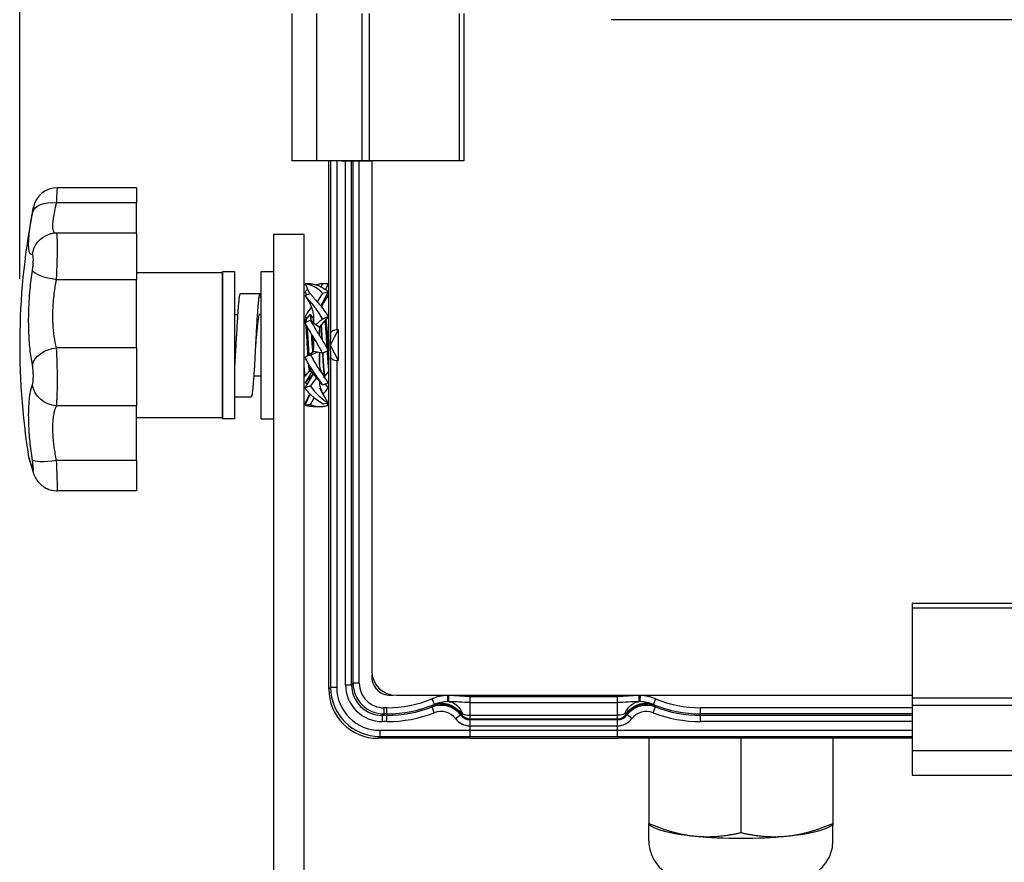
# Model space of a CAD drawing. Units: millimetres. Extents: x 4480 to 6014, y -29 to 760.
# Drawn here: x 4817 to 4897, y 532 to 601 of the extents above; entities that cross this region are included whole.
import ezdxf

# ---------------------------------------------------------------- set-up
doc = ezdxf.new("R2010")
doc.units = ezdxf.units.MM
doc.header["$PDMODE"] = 3
doc.layers.add('contour', color=2, linetype='Continuous')
doc.layers.add('mark', color=6, linetype='Continuous')
doc.styles.get("Standard").update_dxf_attribs({"font": 'txt.shx', "bigfont": 'bigfont.shx'})
doc.dimstyles.get("Standard").update_dxf_attribs({"dimscale": 4, "dimtxt": 3.5, "dimasz": 3.5, "dimexe": 1.35, "dimexo": 1.35, "dimgap": 1.35, "dimtad": 1, "dimdsep": 46, "dimtxsty": 'STANDARD', "dimblk": 'OPEN30', "dimcen": 0, "dimclrd": 256, "dimclre": 256, "dimclrt": 3, "dimazin": 2, "dimtfac": 1, "dimtmove": 0, "dimatfit": 3, "dimldrblk": 'OPEN30', "dimfxl": 1, "dimtolj": 1, "dimlwd": -1, "dimlwe": -1, "dimarcsym": 0})

# ---------------------------------------------------------------- blocks, each defined once
blk = doc.blocks.new('_Open30')
at = {"color": 0, "linetype": 'ByBlock', "lineweight": -2}
for p, q in [((-1, 0.2679), (0, 0)), ((0, 0), (-1, -0.2679)), ((0, 0), (-1, 0))]:
    blk.add_line(p, q, dxfattribs=at)
blk = doc.blocks.new('*D65')
at = {"layer": 'Defpoints', "color": 0}
for p in [(4816.831, 711.408), (4816.831, 574.337), (4974.169, 574.337)]:
    blk.add_point(p, dxfattribs=at)
at = {"layer": 'mark', "linetype": 'ByBlock'}
for p, q in [((4816.831, 579.737), (4816.831, 716.808)), ((4974.169, 579.737), (4974.169, 716.808)), ((4960.169, 711.408), (4830.831, 711.408))]:
    blk.add_line(p, q, dxfattribs=at)
at = {"layer": 'mark', "xscale": 14, "yscale": 14, "zscale": 14, "rotation": 180}
blk.add_blockref('_Open30', (4816.831, 711.408), dxfattribs=at)
at = {"layer": 'mark', "xscale": 14, "yscale": 14, "zscale": 14}
blk.add_blockref('_Open30', (4974.169, 711.408), dxfattribs=at)
at = {"layer": 'mark', "color": 3, "insert": (4895.5, 723.808), "char_height": 14, "attachment_point": 5}
blk.add_mtext('\\A1;(157.5)', dxfattribs=at)

msp = doc.modelspace()

# ---------------------------------------------------------------- linework, layer by layer
at = {"layer": 'contour'}
for p, q in [((4839, 601.337), (4839, 589.337)), ((4841, 601.337), (4841, 589.337)), ((4844.692, 601.337), (4844.692, 589.337)), ((4845.299, 601.337), (4845.299, 589.337)), ((4852.621, 601.337), (4852.621, 589.337)), ((4853, 601.337), (4853, 589.337)), ((4926, 600.837), (4865, 600.837)), ((4853, 589.337), (4839, 589.337)), ((4842, 546.335), (4842, 589.337)), ((4842.149, 589.337), (4842.149, 575.28)), ((4842.648, 589.337), (4842.648, 575.587)), ((4843.016, 589.337), (4845.39, 589.337)), ((4843.36, 546.695), (4843.36, 589.337)), ((4843.86, 546.695), (4843.86, 589.337)), ((4843.983, 546.819), (4843.983, 589.337)), ((4844.483, 546.819), (4844.483, 589.337)), ((4845.5, 589.337), (4845.5, 547.837)), ((4826.331, 587.159), (4819.904, 587.159)), ((4826.331, 587.159), (4826.331, 585.926)), ((4826.331, 585.926), (4819.83, 585.926)), ((4826.331, 583.461), (4826.331, 585.926)), ((4826.331, 583.461), (4819.836, 583.461)), ((4826.331, 583.461), (4826.331, 579.667)), ((4837.5, 583.337), (4837.5, 513.337)), ((4840, 583.337), (4837.5, 583.337)), ((4840, 513.337), (4840, 583.337)), ((4826.331, 579.667), (4819.83, 579.667)), ((4833.331, 580.237), (4826.331, 580.237)), ((4826.331, 574.122), (4826.331, 579.667)), ((4833.331, 580.237), (4833.331, 568.437)), ((4836.5, 580.337), (4837.5, 580.337)), ((4836.5, 568.337), (4836.5, 580.337)), ((4837.5, 580.337), (4837.5, 568.337)), ((4840.062, 579.33), (4840.463, 578.496)), ((4841.481, 579.337), (4841.36, 579.098)), ((4841.938, 579.33), (4841.72, 578.877)), ((4834.785, 578.537), (4836.385, 578.537)), ((4840.062, 578.684), (4840.193, 578.427)), ((4840.062, 578.391), (4840.186, 578.2)), ((4841.481, 578.577), (4841.065, 577.871)), ((4841.938, 578.684), (4841.349, 577.53)), ((4841.938, 578.391), (4841.366, 577.51)), ((4834.331, 576.837), (4834.575, 576.837)), ((4836.33, 576.859), (4836.323, 576.838)), ((4836.5, 576.837), (4836.323, 576.837)), ((4840.03, 576.437), (4840, 576.474)), ((4840.034, 576.431), (4840.03, 576.437)), ((4840.125, 576.437), (4840.03, 576.437)), ((4840.034, 576.431), (4840.042, 576.419)), ((4840.062, 576.657), (4840.181, 576.512)), ((4840.442, 576.832), (4840.12, 576.437)), ((4840.442, 576.832), (4840.45, 576.837)), ((4840.45, 576.837), (4840.5, 576.837)), ((4840.508, 576.832), (4840.5, 576.837)), ((4840.75, 576.535), (4840.508, 576.832)), ((4840.75, 576.185), (4840.75, 576.662)), ((4840.75, 576.662), (4840.753, 576.613)), ((4841.481, 576.471), (4840.974, 576.019)), ((4841.938, 576.657), (4841.25, 575.82)), ((4841.933, 576.698), (4841.922, 576.685)), ((4842, 576.781), (4841.933, 576.698)), ((4840.519, 576.358), (4841.25, 575.814)), ((4840.53, 576.36), (4840.531, 576.349)), ((4841.25, 575.82), (4841.241, 575.82)), ((4841.25, 575.82), (4841.25, 575.104)), ((4841.36, 575.955), (4841.425, 574.82)), ((4841.48, 574.73), (4841.407, 576.011)), ((4840.603, 575.23), (4840.608, 575.148)), ((4840.608, 575.148), (4840.608, 575.144)), ((4840.75, 573.827), (4840.75, 574.878)), ((4840.75, 574.878), (4840.75, 574.872)), ((4842.757, 575.587), (4842.122, 574.337)), ((4842.149, 575.28), (4842.122, 574.337)), ((4842.757, 575.587), (4842.648, 575.587)), ((4842.757, 575.587), (4842.757, 573.087)), ((4826.331, 574.122), (4819.83, 574.122)), ((4826.331, 574.122), (4826.331, 569.395)), ((4834.431, 574.337), (4834.331, 572.536)), ((4836.031, 574.337), (4835.913, 572.237)), ((4840.65, 574.337), (4840.679, 573.778)), ((4840.726, 573.825), (4840.7, 574.337)), ((4842.122, 574.337), (4842.757, 573.087)), ((4842.122, 574.337), (4842.149, 573.394)), ((4840.062, 573.359), (4840.75, 573.827)), ((4840.519, 573.564), (4841.084, 573.767)), ((4840.727, 573.811), (4840.726, 573.825)), ((4841.481, 573.687), (4840.75, 573.834)), ((4840.75, 573.827), (4840.786, 573.827)), ((4841.25, 573.734), (4841.25, 572.844)), ((4841.95, 573.931), (4841.952, 573.895)), ((4841.952, 573.895), (4842, 573.17)), ((4842.149, 573.394), (4842.149, 546.485)), ((4841.25, 572.844), (4841.249, 572.872)), ((4842.648, 573.087), (4842.648, 546.485)), ((4842.757, 573.087), (4842.648, 573.087)), ((4835.887, 571.837), (4836.5, 571.837)), ((4835.913, 572.237), (4835.912, 572.224)), ((4840, 571.894), (4840.042, 571.842)), ((4840.042, 571.842), (4840.05, 571.837)), ((4840.05, 571.837), (4840.1, 571.837)), ((4840.062, 570.863), (4840.75, 572.002)), ((4840.062, 571.272), (4840.727, 571.983)), ((4840.108, 571.842), (4840.1, 571.837)), ((4840.108, 571.842), (4840.43, 572.237)), ((4840.425, 572.237), (4840.52, 572.237)), ((4840.516, 572.243), (4840.733, 571.976)), ((4840.519, 571.016), (4841.014, 571.684)), ((4840.75, 572.002), (4840.75, 572.211)), ((4841.481, 571.11), (4840.75, 572.007)), ((4840.75, 572.002), (4840.755, 572.002)), ((4841.463, 572.062), (4841.642, 571.842)), ((4841.642, 571.842), (4841.65, 571.837)), ((4841.65, 571.837), (4841.7, 571.837)), ((4841.708, 571.842), (4841.7, 571.837)), ((4841.708, 571.842), (4842, 572.201)), ((4841.25, 571.369), (4841.248, 571.396)), ((4841.25, 571.394), (4841.25, 571.369)), ((4841.527, 570.336), (4841.282, 570.852)), ((4841.481, 571.11), (4841.319, 571.377)), ((4841.938, 570.863), (4841.736, 571.198)), ((4834.331, 570.137), (4835.677, 570.137)), ((4840.062, 569.623), (4840.46, 570.373)), ((4840.062, 569.47), (4840.481, 570.351)), ((4840.519, 569.523), (4840.8, 570.059)), ((4841.938, 569.623), (4841.553, 570.349)), ((4826.331, 569.395), (4819.83, 569.395)), ((4826.331, 564.948), (4826.331, 569.395)), ((4840.716, 569.337), (4841.284, 569.337)), ((4841.938, 569.47), (4841.87, 569.612)), ((4833.331, 568.437), (4826.331, 568.437)), ((4836.5, 568.337), (4837.5, 568.337)), ((4826.331, 564.948), (4819.83, 564.948)), ((4826.331, 564.948), (4826.331, 562.488)), ((4826.331, 562.488), (4819.886, 562.488)), ((4889.5, 553.337), (4889.5, 539.337)), ((4889.5, 553.337), (4901.5, 553.337)), ((4889.5, 552.958), (4901.5, 552.958)), ((4843.983, 546.819), (4843.86, 546.695)), ((4844.483, 546.819), (4843.983, 546.819)), ((4842, 546.337), (4842.149, 546.485)), ((4842.648, 546.485), (4842.149, 546.485)), ((4843.36, 546.695), (4843.86, 546.695)), ((4847.5, 545.837), (4853.5, 545.837)), ((4850.397, 545.552), (4850.596, 545.074)), ((4851.652, 545.819), (4851.664, 545.32)), ((4851.757, 545.82), (4851.753, 545.32)), ((4853.5, 542.337), (4853.5, 545.837)), ((4853.5, 545.837), (4865.5, 545.837)), ((4853.5, 545.728), (4865.5, 545.728)), ((4853.5, 545.252), (4865.5, 545.252)), ((4865.5, 545.837), (4889.5, 545.837)), ((4865.5, 542.337), (4865.5, 545.837)), ((4867.243, 545.82), (4867.247, 545.32)), ((4867.348, 545.819), (4867.336, 545.32)), ((4868.604, 545.552), (4868.404, 545.074)), ((4889.5, 545.636), (4901.5, 545.636)), ((4846.482, 544.82), (4846.482, 544.32)), ((4846.736, 544.82), (4846.482, 544.82)), ((4846.736, 543.697), (4846.736, 544.82)), ((4850.41, 544.886), (4850.426, 544.968)), ((4850.591, 544.42), (4850.41, 544.886)), ((4868.409, 544.42), (4868.59, 544.886)), ((4868.59, 544.886), (4868.574, 544.968)), ((4889.5, 544.82), (4872.264, 544.82)), ((4872.264, 543.697), (4872.264, 544.82)), ((4889.5, 545.029), (4901.5, 545.029)), ((4846.482, 544.32), (4846.358, 544.197)), ((4846.736, 544.197), (4846.358, 544.197)), ((4846.358, 543.697), (4846.358, 544.197)), ((4846.736, 543.697), (4846.358, 543.697)), ((4846.736, 544.32), (4846.482, 544.32)), ((4852.323, 543.935), (4852.72, 544.239)), ((4852.72, 544.239), (4852.766, 544.296)), ((4853.5, 544.209), (4865.5, 544.209)), ((4853.5, 543.925), (4865.5, 543.925)), ((4853.5, 543.854), (4865.5, 543.854)), ((4866.28, 544.239), (4866.234, 544.296)), ((4866.677, 543.935), (4866.28, 544.239)), ((4889.5, 544.32), (4872.264, 544.32)), ((4889.5, 544.197), (4872.264, 544.197)), ((4889.5, 543.697), (4872.264, 543.697)), ((4846.148, 542.986), (4853.5, 542.986)), ((4846.148, 542.986), (4846.148, 542.486)), ((4853.5, 543.354), (4865.5, 543.354)), ((4853.5, 542.986), (4865.5, 542.986)), ((4865.5, 542.986), (4889.5, 542.986)), ((4853.5, 542.337), (4845.998, 542.337)), ((4845.999, 542.337), (4846.148, 542.486)), ((4846.148, 542.486), (4853.5, 542.486)), ((4853.5, 542.486), (4865.5, 542.486)), ((4853.5, 542.337), (4865.5, 542.337)), ((4865.5, 542.486), (4889.5, 542.486)), ((4889.5, 542.337), (4865.5, 542.337)), ((4868.05, 542.337), (4868.05, 535.411)), ((4875.55, 542.337), (4875.55, 534.659)), ((4883.05, 542.337), (4883.05, 535.411)), ((4889.5, 541.337), (4901.5, 541.337)), ((4889.5, 539.337), (4901.5, 539.337)), ((4868.05, 534.026), (4868.05, 535.3)), ((4868.408, 535.106), (4868.05, 535.3)), ((4882.691, 535.106), (4883.05, 535.3)), ((4883.05, 534.026), (4883.05, 535.3))]:
    msp.add_line(p, q, dxfattribs=at)
msp.add_lwpolyline([(4833.331, 568.337), (4833.331, 580.337), (4834.331, 580.337), (4834.331, 568.337)], close=True, dxfattribs=at)
for points in [[(4840.186, 578.2), (4840.234, 578.124), (4840.304, 578.01), (4840.369, 577.896), (4840.429, 577.783), (4840.485, 577.669), (4840.536, 577.556), (4840.582, 577.443), (4840.622, 577.331), (4840.658, 577.219), (4840.687, 577.109), (4840.711, 577), (4840.729, 576.893), (4840.742, 576.788), (4840.749, 576.684), (4840.749, 576.662)], [(4841.418, 577.443), (4841.418, 577.443), (4841.464, 577.556), (4841.515, 577.669), (4841.571, 577.783), (4841.631, 577.896), (4841.696, 578.01), (4841.766, 578.124), (4841.814, 578.2)], [(4840.653, 575.15), (4840.671, 575.12), (4840.69, 575.086), (4840.706, 575.052), (4840.72, 575.019), (4840.731, 574.987), (4840.74, 574.956), (4840.746, 574.926), (4840.749, 574.897), (4840.75, 574.878)], [(4841.708, 571.637), (4841.673, 571.69), (4841.597, 571.812), (4841.529, 571.932), (4841.468, 572.05), (4841.415, 572.166), (4841.369, 572.279), (4841.331, 572.389), (4841.3, 572.497), (4841.277, 572.601), (4841.261, 572.701), (4841.252, 572.797), (4841.251, 572.844)], [(4840.583, 572.161), (4840.532, 572.05), (4840.471, 571.932), (4840.403, 571.812), (4840.327, 571.69), (4840.292, 571.637)], [(4841.553, 570.349), (4841.515, 570.424), (4841.467, 570.523), (4841.424, 570.622), (4841.386, 570.721), (4841.352, 570.819), (4841.323, 570.916), (4841.299, 571.012), (4841.28, 571.108), (4841.265, 571.202), (4841.256, 571.294), (4841.252, 571.369)]]:
    msp.add_lwpolyline(points, dxfattribs=at)
for centre, radius, start, end in [((4819.904, 585.159), 2, 90, 168.6702), ((4873.914, 574.337), 57.083, 168.6702, 189.17023), ((4840.625, 557.39), 21.947, 90.27661, 91.46826), ((4841.375, 557.39), 21.947, 88.53174, 89.72339), ((4843.597, 565.73), 13.145, 103.54478, 105.6004), ((4808.411, 720.719), 145.939, 283.09715, 283.28119), ((4838.433, 565.839), 13.032, 74.39734, 74.99483), ((4837.086, 576.596), 0.8, 162.42879, 163.33674), ((4833.457, 596.716), 21.778, 291.62133, 292.91892), ((4845.476, 563.978), 13.335, 111.82379, 113.9525), ((4836.074, 575.673), 4.046, 7.16871, 7.60569), ((4599.123, 562.217), 241.831, 2.87287, 3.06419), ((4492.777, 556.7), 348.369, 2.90197, 3.03434), ((4847.379, 557.726), 17.26, 113.88564, 115.08168), ((4846.948, 558.692), 16.203, 113.38005, 113.8761), ((4835.65, 587.118), 14.642, 293.46903, 295.43103), ((4976.798, 580.818), 135.502, 183.01646, 183.14635), ((4844.589, 583.282), 12.835, 249.34686, 250.30889), ((4851.239, 538.308), 34.421, 108.14725, 108.94861), ((4837.429, 583.234), 12.784, 288.48323, 290.65435), ((4842.376, 584.177), 14.737, 260.96669, 261.23212), ((4834.475, 620.429), 51.263, 276.25742, 276.77085), ((4839.542, 584.705), 15.271, 277.29604, 279.026), ((4819.535, 565.559), 2, 189.17023, 197.1652), ((4847.5, 547.837), 2, 180, 270), ((4846.482, 546.819), 2.499, 180.00553, 269.99447), ((4846.481, 546.818), 1.998, 179.98794, 270.01231), ((4847, 547.337), 1.5, 173.18617, 279.08198), ((4845.998, 546.335), 3.998, 179.98425, 270.01575), ((4846.148, 546.485), 3.999, 180.00011, 269.99989), ((4846.148, 546.485), 3.499, 179.99709, 270.00303), ((4846.358, 546.695), 2.997, 179.98742, 270.01258), ((4846.357, 546.694), 2.497, 179.96643, 270.03357), ((4846.736, 554.337), 9.517, 270, 292.61986), ((4851.736, 542.337), 3.483, 91.37963, 112.61986), ((4851.736, 542.337), 2.983, 91.37979, 112.61986), ((4851.762, 542.444), 2.877, 91.94914, 113.91739), ((4851.736, 542.552), 2.769, 89.64584, 91.47902), ((4867.264, 542.555), 2.766, 88.51746, 90.35449), ((4867.264, 542.337), 2.983, 67.38014, 88.61837), ((4867.264, 542.337), 3.483, 67.38014, 88.61839), ((4872.264, 554.337), 9.517, 247.38014, 270), ((4846.736, 554.337), 10.017, 270, 292.61986), ((4846.736, 554.337), 10.14, 270, 291.23962), ((4846.736, 554.337), 10.64, 270, 291.23962), ((4851.134, 543.022), 1.999, 37.49474, 111.22612), ((4851.157, 543.105), 2.002, 36.4927, 111.43442), ((4851.134, 543.023), 1.499, 37.48315, 111.23771), ((4867.843, 543.105), 2.002, 68.56558, 143.50731), ((4867.867, 543.022), 1.999, 68.77386, 142.50529), ((4867.866, 543.023), 1.499, 68.76145, 142.5177), ((4872.264, 554.337), 10.64, 248.76038, 270), ((4872.264, 554.337), 10.017, 247.38014, 270), ((4872.264, 554.337), 10.14, 248.76038, 270), ((4853.5, 544.837), 1.483, 217.48123, 270), ((4853.5, 544.837), 0.983, 217.48123, 270), ((4853.5, 544.837), 0.912, 216.43213, 270), ((4865.5, 544.837), 0.912, 270, 323.56787), ((4865.5, 544.837), 0.983, 270, 322.51877), ((4865.5, 544.837), 1.483, 270, 322.51877)]:
    msp.add_arc(centre, radius, start, end, dxfattribs=at)
at = {"layer": 'contour', "extrusion": (0, 0, -1)}
for centre, major_axis, ratio, start_param, end_param in [((4819.83, 584.748), (-1.968, 0.357), 0.582786, 0.018054, 1.465358), ((4819.83, 581.46), (-0.566, 1.918), 0.988474, 5.126153, 6.283185), ((4819.83, 580.196), (-1.977, 0.301), 0.261752, 4.672579, 6.119883), ((4819.83, 572.808), (-1.963, -0.382), 0.649821, 0.249284, 1.696588), ((4819.83, 571.233), (-1.874, 0.697), 0.909185, 4.386212, 5.833516), ((4819.83, 565.308), (-1.978, -0.295), 0.17816, 4.738962, 6.186266), ((4819.83, 564.607), (-1.91, -0.593), 0.871983, 0, 0.140975)]:
    msp.add_ellipse(centre, major_axis=major_axis, ratio=ratio, start_param=start_param, end_param=end_param, dxfattribs=at)
at = {"layer": 'contour'}
for centre, major_axis, ratio, start_param, end_param in [((4842.648, 575.275), (0.5, 0), 0.625, 1.570796, 3.124139), ((4842.648, 573.4), (0.5, 0), 0.625, -3.124139, -1.570796), ((4875.55, 535.504), (7.5, 0), 0.173648, 3.451959, 4.18879), ((4875.55, 535.504), (7.5, 0), 0.173648, 5.235988, 5.972819), ((4875.55, 535.504), (7.5, 0), 0.173648, 4.18879, 5.235988)]:
    msp.add_ellipse(centre, major_axis=major_axis, ratio=ratio, start_param=start_param, end_param=end_param, dxfattribs=at)
for points, knots in [([(4819.83, 585.926), (4819.847, 586.214), (4819.863, 586.469), (4819.883, 586.802), (4819.89, 586.913), (4819.9, 587.083), (4819.903, 587.136), (4819.904, 587.157), (4819.904, 587.159), (4819.904, 587.159)], [0, 0, 0, 0, 0.3608608, 0.3608608, 0.608486, 0.608486, 0.8774484, 0.8774484, 0.9393279, 0.9393279, 0.9393279, 0.9393279]), ([(4817.866, 585.126), (4817.884, 585.225), (4817.9, 585.313), (4817.921, 585.428), (4817.928, 585.467), (4817.939, 585.525), (4817.942, 585.544), (4817.943, 585.551), (4817.943, 585.552), (4817.943, 585.552)], [0, 0, 0, 0, 0.3608608, 0.3608608, 0.608486, 0.608486, 0.8774484, 0.8774484, 0.9393279, 0.9393279, 0.9393279, 0.9393279]), ([(4819.735, 583.458), (4819.705, 583.467), (4819.677, 583.484), (4819.622, 583.544), (4819.597, 583.594), (4819.56, 583.72), (4819.547, 583.797), (4819.531, 584.02), (4819.534, 584.182), (4819.558, 584.466), (4819.57, 584.569), (4819.633, 585.034), (4819.717, 585.46), (4819.83, 585.926)], [0.708332, 0.708332, 0.708332, 0.708332, 1.461616, 1.461616, 2.454183, 2.454183, 3.416369, 3.416369, 4.828508, 4.828508, 5.552253, 5.552253, 7.881617, 7.881617, 7.881617, 7.881617]), ([(4817.866, 581.718), (4817.793, 581.697), (4817.731, 581.72), (4817.651, 581.837), (4817.625, 581.906), (4817.586, 582.081), (4817.573, 582.187), (4817.556, 582.495), (4817.56, 582.719), (4817.585, 583.11), (4817.597, 583.253), (4817.662, 583.894), (4817.749, 584.482), (4817.866, 585.126)], [0, 0, 0, 0, 1.461616, 1.461616, 2.454183, 2.454183, 3.416369, 3.416369, 4.828508, 4.828508, 5.552253, 5.552253, 7.881617, 7.881617, 7.881617, 7.881617]), ([(4819.836, 583.461), (4819.795, 583.461), (4819.754, 583.459), (4819.673, 583.455), (4819.633, 583.451), (4819.555, 583.441), (4819.516, 583.436), (4819.441, 583.422), (4819.404, 583.414), (4819.332, 583.397), (4819.297, 583.388), (4819.263, 583.378)], [1.83445363, 1.83445363, 1.83445363, 1.83445363, 1.84319655, 1.84319655, 1.85193946, 1.85193946, 1.86068238, 1.86068238, 1.8694253, 1.8694253, 1.87816822, 1.87816822, 1.87816822, 1.87816822]), ([(4819.83, 579.667), (4819.839, 579.854), (4819.848, 580.048), (4819.864, 580.44), (4819.872, 580.638), (4819.881, 580.947), (4819.885, 581.063), (4819.895, 581.439), (4819.899, 581.693), (4819.904, 582.093), (4819.905, 582.252), (4819.904, 582.647), (4819.9, 582.858), (4819.889, 583.145), (4819.882, 583.241), (4819.864, 583.41), (4819.851, 583.46), (4819.836, 583.461)], [0, 0, 0, 0, 0.195994, 0.195994, 0.391984, 0.391984, 0.509586, 0.509586, 0.777044, 0.777044, 0.967618, 0.967618, 1.28978, 1.28978, 1.517307, 1.517307, 1.834454, 1.834454, 1.834454, 1.834454]), ([(4817.866, 580.409), (4817.876, 580.474), (4817.885, 580.541), (4817.902, 580.676), (4817.909, 580.744), (4817.92, 580.851), (4817.923, 580.891), (4817.933, 581.021), (4817.938, 581.109), (4817.943, 581.247), (4817.944, 581.302), (4817.943, 581.438), (4817.939, 581.511), (4817.927, 581.61), (4817.92, 581.644), (4817.9, 581.706), (4817.884, 581.724), (4817.866, 581.718)], [0, 0, 0, 0, 0.195994, 0.195994, 0.391984, 0.391984, 0.509586, 0.509586, 0.777044, 0.777044, 0.967618, 0.967618, 1.28978, 1.28978, 1.517307, 1.517307, 1.878168, 1.878168, 1.878168, 1.878168]), ([(4817.866, 572.753), (4817.79, 573.146), (4817.726, 573.578), (4817.628, 574.495), (4817.594, 574.98), (4817.562, 575.865), (4817.558, 576.265), (4817.567, 577.076), (4817.582, 577.487), (4817.624, 578.225), (4817.649, 578.557), (4817.728, 579.403), (4817.791, 579.915), (4817.866, 580.409)], [0, 0, 0, 0, 1.526557, 1.526557, 3.053108, 3.053108, 4.240275, 4.240275, 5.427435, 5.427435, 6.383725, 6.383725, 7.881617, 7.881617, 7.881617, 7.881617]), ([(4819.83, 574.122), (4819.756, 574.407), (4819.694, 574.72), (4819.6, 575.384), (4819.568, 575.735), (4819.537, 576.376), (4819.532, 576.666), (4819.542, 577.253), (4819.555, 577.551), (4819.596, 578.086), (4819.62, 578.326), (4819.697, 578.939), (4819.757, 579.309), (4819.83, 579.667)], [0, 0, 0, 0, 1.526557, 1.526557, 3.053108, 3.053108, 4.240275, 4.240275, 5.427435, 5.427435, 6.383725, 6.383725, 7.881617, 7.881617, 7.881617, 7.881617]), ([(4841.481, 578.577), (4841.386, 578.692), (4841.164, 578.892), (4840.792, 579.11), (4840.474, 579.237), (4840.231, 579.303), (4840.117, 579.323), (4840.062, 579.33)], [0, 0, 0, 0, 0.274427, 0.539974, 0.787105, 0.899223, 1, 1, 1, 1]), ([(4840.28, 578.877), (4840.26, 578.863), (4840.184, 578.803), (4840.112, 578.737), (4840.062, 578.684)], [0, 0, 0, 0, 0.248896, 1, 1, 1, 1]), ([(4840.519, 579.337), (4840.571, 579.335), (4840.682, 579.324), (4840.854, 579.289), (4841.036, 579.235), (4841.292, 579.138), (4841.609, 578.973), (4841.837, 578.79), (4841.938, 578.684)], [0, 0, 0, 0, 0.098386, 0.209394, 0.329672, 0.456727, 0.723721, 1, 1, 1, 1]), ([(4841.481, 579.337), (4841.445, 579.336), (4841.369, 579.33), (4841.208, 579.304), (4841.084, 579.271), (4841, 579.244)], [0, 0, 0, 0, 0.220757, 0.463857, 1, 1, 1, 1]), ([(4834.785, 578.537), (4834.781, 578.537), (4834.775, 578.533), (4834.768, 578.525), (4834.76, 578.512), (4834.751, 578.489), (4834.74, 578.453), (4834.729, 578.408), (4834.718, 578.353), (4834.707, 578.289), (4834.692, 578.184), (4834.673, 578.03), (4834.651, 577.818), (4834.629, 577.573), (4834.607, 577.298), (4834.585, 576.993), (4834.555, 576.539), (4834.518, 575.924), (4834.475, 575.146), (4834.446, 574.61), (4834.431, 574.337)], [0, 0, 0, 0, 0.002879, 0.004866, 0.007333, 0.01385, 0.022587, 0.033583, 0.046847, 0.062361, 0.0801, 0.1221, 0.172482, 0.23078, 0.296445, 0.368854, 0.447316, 0.619345, 0.805955, 1, 1, 1, 1]), ([(4836.385, 578.537), (4836.381, 578.537), (4836.375, 578.533), (4836.368, 578.525), (4836.36, 578.512), (4836.351, 578.489), (4836.34, 578.453), (4836.329, 578.408), (4836.318, 578.353), (4836.307, 578.289), (4836.292, 578.184), (4836.273, 578.03), (4836.251, 577.818), (4836.229, 577.573), (4836.207, 577.298), (4836.185, 576.993), (4836.155, 576.539), (4836.118, 575.924), (4836.075, 575.146), (4836.046, 574.61), (4836.031, 574.337)], [0, 0, 0, 0, 0.002879, 0.004866, 0.007333, 0.01385, 0.022587, 0.033583, 0.046847, 0.062361, 0.0801, 0.1221, 0.172482, 0.23078, 0.296445, 0.368854, 0.447316, 0.619345, 0.805955, 1, 1, 1, 1]), ([(4836.5, 578.007), (4836.495, 578.048), (4836.487, 578.124), (4836.472, 578.231), (4836.46, 578.31), (4836.45, 578.366), (4836.441, 578.41), (4836.43, 578.456), (4836.418, 578.495), (4836.408, 578.517), (4836.4, 578.53), (4836.391, 578.537), (4836.385, 578.537)], [0, 0, 0, 0, 0.223485, 0.41944, 0.587146, 0.660241, 0.72609, 0.835932, 0.916773, 0.946602, 0.969789, 1, 1, 1, 1]), ([(4841.481, 576.471), (4841.387, 576.667), (4841.166, 577.033), (4840.791, 577.528), (4840.47, 577.906), (4840.228, 578.188), (4840.115, 578.324), (4840.062, 578.391)], [0, 0, 0, 0, 0.272765, 0.533601, 0.778661, 0.893037, 1, 1, 1, 1]), ([(4840.519, 578.51), (4840.569, 578.445), (4840.678, 578.315), (4840.916, 578.043), (4841.234, 577.68), (4841.612, 577.201), (4841.838, 576.847), (4841.938, 576.657)], [0, 0, 0, 0, 0.104788, 0.218028, 0.462806, 0.724944, 1, 1, 1, 1]), ([(4840.582, 577.443), (4840.487, 577.321), (4840.3, 577.068), (4840.137, 576.799), (4840.062, 576.657)], [0, 0, 0, 0, 0.491675, 1, 1, 1, 1]), ([(4836.319, 576.826), (4836.312, 576.803), (4836.299, 576.753), (4836.274, 576.633), (4836.243, 576.446), (4836.208, 576.183), (4836.173, 575.874), (4836.138, 575.525), (4836.089, 575.009), (4836.055, 574.609), (4836.031, 574.337)], [0, 0, 0, 0, 0.028043, 0.062064, 0.147345, 0.253944, 0.379275, 0.520227, 0.673267, 1, 1, 1, 1]), ([(4840.042, 576.419), (4840.046, 576.409), (4840.054, 576.383), (4840.065, 576.338), (4840.075, 576.278), (4840.082, 576.233), (4840.085, 576.208)], [0, 0, 0, 0, 0.152413, 0.37021, 0.653233, 1, 1, 1, 1]), ([(4840.125, 576.437), (4840.128, 576.437), (4840.134, 576.433), (4840.141, 576.422), (4840.148, 576.404), (4840.155, 576.38), (4840.162, 576.349), (4840.173, 576.295), (4840.179, 576.25), (4840.184, 576.219)], [0, 0, 0, 0, 0.035139, 0.090287, 0.171776, 0.281213, 0.418933, 0.584885, 1, 1, 1, 1]), ([(4840.45, 576.837), (4840.452, 576.837), (4840.458, 576.833), (4840.468, 576.816), (4840.472, 576.8), (4840.476, 576.787)], [0, 0, 0, 0, 0.122338, 0.318047, 1, 1, 1, 1]), ([(4840.476, 576.787), (4840.481, 576.765), (4840.491, 576.711), (4840.511, 576.569), (4840.522, 576.448), (4840.53, 576.36)], [0, 0, 0, 0, 0.15902, 0.380217, 1, 1, 1, 1]), ([(4840.584, 576.309), (4840.579, 576.378), (4840.57, 576.476), (4840.556, 576.598), (4840.547, 576.671), (4840.538, 576.73), (4840.529, 576.777), (4840.52, 576.81), (4840.512, 576.827), (4840.508, 576.832)], [0, 0, 0, 0, 0.392359, 0.554679, 0.693219, 0.807274, 0.896411, 0.960424, 1, 1, 1, 1]), ([(4840.753, 576.613), (4840.754, 576.579), (4840.762, 576.434), (4840.765, 576.288), (4840.761, 576.178)], [0, 0, 0, 0, 0.239347, 1, 1, 1, 1]), ([(4841.742, 576.419), (4841.747, 576.407), (4841.757, 576.374), (4841.769, 576.314), (4841.782, 576.233), (4841.795, 576.133), (4841.808, 576.014), (4841.826, 575.822), (4841.848, 575.545), (4841.873, 575.179), (4841.898, 574.777), (4841.924, 574.357), (4841.941, 574.073), (4841.95, 573.931)], [0, 0, 0, 0, 0.016344, 0.040918, 0.073637, 0.114212, 0.162264, 0.217298, 0.34602, 0.495088, 0.658336, 0.828999, 1, 1, 1, 1]), ([(4840.653, 575.15), (4840.548, 575.318), (4840.341, 575.651), (4840.149, 575.992), (4840.062, 576.165)], [0, 0, 0, 0, 0.505902, 1, 1, 1, 1]), ([(4840.099, 576.097), (4840.107, 576.021), (4840.123, 575.854), (4840.154, 575.47), (4840.19, 574.919), (4840.232, 574.221), (4840.261, 573.742), (4840.277, 573.504)], [0, 0, 0, 0, 0.087654, 0.193283, 0.445226, 0.725428, 1, 1, 1, 1]), ([(4840.221, 575.869), (4840.235, 575.706), (4840.262, 575.35), (4840.298, 574.786), (4840.334, 574.182), (4840.359, 573.772), (4840.373, 573.57)], [0, 0, 0, 0, 0.21287, 0.465524, 0.735813, 1, 1, 1, 1]), ([(4840.519, 576.358), (4840.587, 576.213), (4840.741, 575.927), (4840.909, 575.65), (4840.996, 575.51)], [0, 0, 0, 0, 0.493485, 1, 1, 1, 1]), ([(4841.666, 576.328), (4841.675, 576.281), (4841.691, 576.168), (4841.712, 575.974), (4841.733, 575.732), (4841.763, 575.337), (4841.798, 574.785), (4841.825, 574.328), (4841.84, 574.091)], [0, 0, 0, 0, 0.064159, 0.152011, 0.261117, 0.388369, 0.682254, 1, 1, 1, 1]), ([(4841.481, 573.687), (4841.425, 573.815), (4841.301, 574.067), (4841.025, 574.556), (4840.801, 574.913), (4840.653, 575.15)], [0, 0, 0, 0, 0.249779, 0.500436, 1, 1, 1, 1]), ([(4840.75, 574.872), (4840.753, 574.807), (4840.764, 574.543), (4840.767, 574.279), (4840.75, 574.081)], [0, 0, 0, 0, 0.248841, 1, 1, 1, 1]), ([(4840.996, 575.51), (4841.159, 575.246), (4841.411, 574.853), (4841.727, 574.315), (4841.871, 574.036), (4841.938, 573.895)], [0, 0, 0, 0, 0.49779, 0.748962, 1, 1, 1, 1]), ([(4841.239, 575.122), (4841.238, 575.159), (4841.236, 575.307), (4841.24, 575.456), (4841.25, 575.566)], [0, 0, 0, 0, 0.253642, 1, 1, 1, 1]), ([(4819.83, 569.395), (4819.839, 569.471), (4819.848, 569.566), (4819.864, 569.788), (4819.872, 569.916), (4819.881, 570.139), (4819.885, 570.228), (4819.895, 570.535), (4819.899, 570.772), (4819.904, 571.196), (4819.905, 571.381), (4819.904, 571.888), (4819.9, 572.214), (4819.889, 572.763), (4819.882, 572.987), (4819.863, 573.535), (4819.847, 573.853), (4819.83, 574.122)], [0, 0, 0, 0, 0.195994, 0.195994, 0.391984, 0.391984, 0.509586, 0.509586, 0.777044, 0.777044, 0.967618, 0.967618, 1.28978, 1.28978, 1.517307, 1.517307, 1.878168, 1.878168, 1.878168, 1.878168]), ([(4841.319, 571.377), (4841.219, 571.532), (4841.004, 571.843), (4840.673, 572.318), (4840.347, 572.819), (4840.15, 573.174), (4840.062, 573.359)], [0, 0, 0, 0, 0.235749, 0.483106, 0.73856, 1, 1, 1, 1]), ([(4840.519, 573.564), (4840.598, 573.385), (4840.778, 573.04), (4841.084, 572.553), (4841.4, 572.09), (4841.608, 571.787), (4841.708, 571.637)], [0, 0, 0, 0, 0.259259, 0.513634, 0.761403, 1, 1, 1, 1]), ([(4841.249, 572.872), (4841.243, 572.991), (4841.233, 573.233), (4841.239, 573.476), (4841.25, 573.599)], [0, 0, 0, 0, 0.490912, 1, 1, 1, 1]), ([(4841.5, 573.38), (4841.506, 573.277), (4841.517, 573.077), (4841.535, 572.792), (4841.552, 572.536), (4841.569, 572.316), (4841.584, 572.156), (4841.597, 572.049), (4841.606, 571.985), (4841.614, 571.933), (4841.623, 571.892), (4841.631, 571.862), (4841.638, 571.847), (4841.642, 571.842)], [0, 0, 0, 0, 0.201668, 0.387531, 0.553871, 0.697576, 0.815871, 0.864776, 0.906544, 0.94101, 0.968042, 0.987633, 1, 1, 1, 1]), ([(4841.673, 571.894), (4841.665, 571.926), (4841.652, 572.005), (4841.635, 572.145), (4841.618, 572.326), (4841.601, 572.546), (4841.584, 572.8), (4841.56, 573.191), (4841.543, 573.498), (4841.532, 573.709)], [0, 0, 0, 0, 0.053702, 0.131568, 0.232274, 0.353968, 0.494372, 0.650856, 1, 1, 1, 1]), ([(4841.854, 573.855), (4841.866, 573.67), (4841.883, 573.401), (4841.908, 573.058), (4841.926, 572.836), (4841.944, 572.645), (4841.961, 572.489), (4841.979, 572.37), (4841.992, 572.303), (4842, 572.278)], [0, 0, 0, 0, 0.351743, 0.509379, 0.650519, 0.772315, 0.872346, 0.948683, 1, 1, 1, 1]), ([(4817.866, 571.12), (4817.876, 571.146), (4817.885, 571.179), (4817.902, 571.256), (4817.909, 571.3), (4817.92, 571.377), (4817.923, 571.408), (4817.933, 571.514), (4817.938, 571.596), (4817.943, 571.742), (4817.944, 571.806), (4817.943, 571.981), (4817.939, 572.094), (4817.927, 572.283), (4817.92, 572.361), (4817.9, 572.55), (4817.884, 572.66), (4817.866, 572.753)], [0, 0, 0, 0, 0.195994, 0.195994, 0.391984, 0.391984, 0.509586, 0.509586, 0.777044, 0.777044, 0.967618, 0.967618, 1.28978, 1.28978, 1.517307, 1.517307, 1.878168, 1.878168, 1.878168, 1.878168]), ([(4840.073, 571.895), (4840.065, 571.928), (4840.051, 572.011), (4840.034, 572.158), (4840.016, 572.35), (4840.006, 572.492), (4840, 572.569)], [0, 0, 0, 0, 0.150641, 0.370474, 0.655463, 1, 1, 1, 1]), ([(4840.323, 572.872), (4840.331, 572.782), (4840.342, 572.656), (4840.36, 572.499), (4840.373, 572.409), (4840.385, 572.337), (4840.396, 572.29), (4840.405, 572.262), (4840.412, 572.247), (4840.42, 572.237), (4840.425, 572.237)], [0, 0, 0, 0, 0.416837, 0.586506, 0.728125, 0.840397, 0.922541, 0.952278, 0.974632, 1, 1, 1, 1]), ([(4840.441, 572.68), (4840.446, 572.623), (4840.455, 572.542), (4840.468, 572.441), (4840.477, 572.381), (4840.486, 572.331), (4840.495, 572.292), (4840.504, 572.263), (4840.511, 572.248), (4840.516, 572.243)], [0, 0, 0, 0, 0.38588, 0.546403, 0.684227, 0.798675, 0.889386, 0.956262, 1, 1, 1, 1]), ([(4835.912, 572.224), (4835.903, 572.072), (4835.884, 571.784), (4835.855, 571.376), (4835.826, 571.018), (4835.801, 570.754), (4835.781, 570.572), (4835.766, 570.46), (4835.754, 570.376), (4835.743, 570.318), (4835.734, 570.271), (4835.723, 570.223), (4835.711, 570.182), (4835.7, 570.158), (4835.692, 570.145), (4835.682, 570.137), (4835.677, 570.137)], [0, 0, 0, 0, 0.215509, 0.410408, 0.581415, 0.725671, 0.787006, 0.840807, 0.886865, 0.90694, 0.925026, 0.955187, 0.977361, 0.985526, 0.991851, 1, 1, 1, 1]), ([(4840, 572.027), (4840.003, 572.004), (4840.009, 571.962), (4840.019, 571.907), (4840.029, 571.868), (4840.037, 571.848), (4840.042, 571.842)], [0, 0, 0, 0, 0.375734, 0.667792, 0.875275, 1, 1, 1, 1]), ([(4840.292, 571.637), (4840.272, 571.606), (4840.193, 571.486), (4840.117, 571.364), (4840.062, 571.272)], [0, 0, 0, 0, 0.255353, 1, 1, 1, 1]), ([(4840.1, 571.837), (4840.097, 571.837), (4840.091, 571.842), (4840.081, 571.861), (4840.076, 571.88), (4840.073, 571.895)], [0, 0, 0, 0, 0.117524, 0.312127, 1, 1, 1, 1]), ([(4841.7, 571.837), (4841.697, 571.837), (4841.691, 571.842), (4841.681, 571.861), (4841.676, 571.88), (4841.673, 571.894)], [0, 0, 0, 0, 0.117663, 0.312149, 1, 1, 1, 1]), ([(4841.708, 571.637), (4841.728, 571.606), (4841.807, 571.486), (4841.883, 571.364), (4841.938, 571.272)], [0, 0, 0, 0, 0.255353, 1, 1, 1, 1]), ([(4817.866, 564.98), (4817.79, 565.494), (4817.726, 566.005), (4817.628, 566.993), (4817.594, 567.47), (4817.562, 568.263), (4817.558, 568.595), (4817.567, 569.22), (4817.582, 569.513), (4817.624, 569.995), (4817.649, 570.196), (4817.728, 570.67), (4817.791, 570.918), (4817.866, 571.12)], [0, 0, 0, 0, 1.526557, 1.526557, 3.053108, 3.053108, 4.240275, 4.240275, 5.427435, 5.427435, 6.383725, 6.383725, 7.881617, 7.881617, 7.881617, 7.881617]), ([(4841.481, 569.558), (4841.429, 569.593), (4841.318, 569.668), (4841.08, 569.835), (4840.762, 570.081), (4840.387, 570.432), (4840.162, 570.71), (4840.062, 570.863)], [0, 0, 0, 0, 0.097253, 0.206632, 0.450657, 0.717452, 1, 1, 1, 1]), ([(4840.519, 571.016), (4840.613, 570.855), (4840.832, 570.562), (4841.206, 570.19), (4841.577, 569.884), (4841.823, 569.705), (4841.938, 569.623)], [0, 0, 0, 0, 0.279762, 0.544741, 0.78893, 1, 1, 1, 1]), ([(4841.541, 570.373), (4841.576, 570.41), (4841.72, 570.563), (4841.851, 570.73), (4841.938, 570.863)], [0, 0, 0, 0, 0.244563, 1, 1, 1, 1]), ([(4819.83, 564.948), (4819.756, 565.32), (4819.694, 565.69), (4819.6, 566.406), (4819.568, 566.751), (4819.537, 567.325), (4819.532, 567.566), (4819.542, 568.019), (4819.555, 568.231), (4819.596, 568.58), (4819.62, 568.726), (4819.697, 569.069), (4819.757, 569.249), (4819.83, 569.395)], [0, 0, 0, 0, 1.526557, 1.526557, 3.053108, 3.053108, 4.240275, 4.240275, 5.427435, 5.427435, 6.383725, 6.383725, 7.881617, 7.881617, 7.881617, 7.881617]), ([(4840.716, 569.337), (4840.601, 569.337), (4840.43, 569.352), (4840.212, 569.407), (4840.11, 569.447), (4840.062, 569.47)], [0, 0, 0, 0, 0.513478, 0.761659, 1, 1, 1, 1]), ([(4840.519, 569.523), (4840.572, 569.489), (4840.689, 569.434), (4840.879, 569.377), (4841.079, 569.344), (4841.215, 569.337), (4841.284, 569.337)], [0, 0, 0, 0, 0.237425, 0.485958, 0.741535, 1, 1, 1, 1]), ([(4841.284, 569.337), (4841.399, 569.337), (4841.57, 569.352), (4841.788, 569.407), (4841.89, 569.447), (4841.938, 569.47)], [0, 0, 0, 0, 0.513478, 0.761659, 1, 1, 1, 1]), ([(4817.561, 565.24), (4817.561, 565.24), (4817.561, 565.238), (4817.567, 565.218), (4817.582, 565.172), (4817.624, 565.035), (4817.649, 564.954), (4817.728, 564.698), (4817.791, 564.496), (4817.866, 564.254)], [3.937741, 3.937741, 3.937741, 3.937741, 4.240274, 4.240274, 5.427433, 5.427433, 6.383726, 6.383726, 7.881617, 7.881617, 7.881617, 7.881617]), ([(4817.624, 564.968), (4817.624, 564.968), (4817.628, 564.955), (4817.644, 564.903), (4817.656, 564.864), (4817.688, 564.76), (4817.708, 564.696), (4817.756, 564.542), (4817.784, 564.452), (4817.847, 564.25), (4817.882, 564.137), (4817.92, 564.014)], [3.937741, 3.937741, 3.937741, 3.937741, 4.726516, 4.726516, 5.515291, 5.515291, 6.304066, 6.304066, 7.092841, 7.092841, 7.881617, 7.881617, 7.881617, 7.881617]), ([(4817.866, 564.254), (4817.876, 564.222), (4817.885, 564.196), (4817.902, 564.156), (4817.909, 564.143), (4817.92, 564.132), (4817.923, 564.13), (4817.933, 564.132), (4817.938, 564.147), (4817.943, 564.191), (4817.944, 564.216), (4817.943, 564.298), (4817.939, 564.366), (4817.927, 564.503), (4817.92, 564.566), (4817.9, 564.74), (4817.884, 564.859), (4817.866, 564.98)], [0, 0, 0, 0, 0.195994, 0.195994, 0.391984, 0.391984, 0.509586, 0.509586, 0.777044, 0.777044, 0.967618, 0.967618, 1.28978, 1.28978, 1.517307, 1.517307, 1.878168, 1.878168, 1.878168, 1.878168]), ([(4819.886, 562.488), (4819.887, 562.488), (4819.887, 562.488), (4819.895, 562.493), (4819.899, 562.535), (4819.904, 562.664), (4819.905, 562.736), (4819.904, 562.974), (4819.9, 563.169), (4819.889, 563.566), (4819.882, 563.749), (4819.863, 564.251), (4819.847, 564.597), (4819.83, 564.948)], [0.492553, 0.492553, 0.492553, 0.492553, 0.509586, 0.509586, 0.777044, 0.777044, 0.967618, 0.967618, 1.28978, 1.28978, 1.517307, 1.517307, 1.878168, 1.878168, 1.878168, 1.878168]), ([(4817.92, 564.014), (4817.931, 563.978), (4817.943, 563.941), (4817.973, 563.857), (4817.99, 563.811), (4818.038, 563.696), (4818.068, 563.628), (4818.176, 563.435), (4818.241, 563.31), (4818.508, 563.032), (4818.601, 562.945), (4818.822, 562.79), (4818.928, 562.726), (4819.255, 562.578), (4819.512, 562.501), (4819.834, 562.489), (4819.86, 562.488), (4819.886, 562.488)], [0, 0, 0, 0, 0.0985107, 0.0985107, 0.1970214, 0.1970214, 0.295532, 0.295532, 0.3940427, 0.3940427, 0.4304543, 0.4304543, 0.4541771, 0.4541771, 0.4894833, 0.4894833, 0.4925534, 0.4925534, 0.4925534, 0.4925534]), ([(4850.596, 545.074), (4850.782, 545.148), (4851.191, 545.228), (4851.812, 545.123), (4852.381, 544.814), (4852.684, 544.496), (4852.809, 544.317)], [0, 0, 0, 0, 0.23925, 0.48492, 0.739033, 1, 1, 1, 1]), ([(4851.753, 545.32), (4851.869, 545.314), (4852.11, 545.253), (4852.557, 544.955), (4852.788, 544.586), (4852.897, 544.319)], [0, 0, 0, 0, 0.219391, 0.456271, 1, 1, 1, 1]), ([(4853.5, 545.252), (4853.208, 545.252), (4852.625, 545.275), (4852.044, 545.319), (4851.753, 545.32)], [0, 0, 0, 0, 0.50108, 1, 1, 1, 1]), ([(4853.5, 545.728), (4853.209, 545.728), (4852.628, 545.764), (4852.048, 545.818), (4851.757, 545.82)], [0, 0, 0, 0, 0.499988, 1, 1, 1, 1]), ([(4867.243, 545.82), (4866.952, 545.818), (4866.372, 545.764), (4865.791, 545.728), (4865.5, 545.728)], [0, 0, 0, 0, 0.500012, 1, 1, 1, 1]), ([(4867.247, 545.32), (4866.956, 545.319), (4866.375, 545.275), (4865.792, 545.252), (4865.5, 545.252)], [0, 0, 0, 0, 0.49892, 1, 1, 1, 1]), ([(4866.103, 544.319), (4866.212, 544.586), (4866.443, 544.955), (4866.89, 545.253), (4867.131, 545.314), (4867.247, 545.32)], [0, 0, 0, 0, 0.543729, 0.780609, 1, 1, 1, 1]), ([(4866.191, 544.317), (4866.316, 544.496), (4866.619, 544.814), (4867.188, 545.123), (4867.809, 545.228), (4868.218, 545.148), (4868.404, 545.074)], [0, 0, 0, 0, 0.260969, 0.515083, 0.760753, 1, 1, 1, 1]), ([(4868.404, 545.074), (4868.325, 545.11), (4867.983, 545.243), (4867.616, 545.31), (4867.336, 545.32)], [0, 0, 0, 0, 0.23669, 1, 1, 1, 1]), ([(4850.426, 544.968), (4850.427, 544.975), (4850.444, 544.987), (4850.475, 545.009), (4850.53, 545.039), (4850.571, 545.061), (4850.596, 545.074)], [0, 0, 0, 0, 0.092781, 0.288207, 0.590584, 1, 1, 1, 1]), ([(4868.574, 544.968), (4868.573, 544.975), (4868.556, 544.987), (4868.525, 545.009), (4868.471, 545.039), (4868.429, 545.061), (4868.404, 545.074)], [0, 0, 0, 0, 0.092748, 0.288137, 0.590548, 1, 1, 1, 1]), ([(4852.766, 544.296), (4852.767, 544.3), (4852.787, 544.307), (4852.799, 544.313), (4852.809, 544.317)], [0, 0, 0, 0, 0.284686, 1, 1, 1, 1]), ([(4852.809, 544.317), (4852.815, 544.319), (4852.843, 544.328), (4852.874, 544.325), (4852.897, 544.319)], [0, 0, 0, 0, 0.193472, 1, 1, 1, 1]), ([(4852.897, 544.319), (4852.943, 544.308), (4853.14, 544.256), (4853.343, 544.209), (4853.5, 544.209)], [0, 0, 0, 0, 0.232278, 1, 1, 1, 1]), ([(4866.103, 544.319), (4866.057, 544.308), (4865.86, 544.256), (4865.657, 544.209), (4865.5, 544.209)], [0, 0, 0, 0, 0.232273, 1, 1, 1, 1]), ([(4866.191, 544.317), (4866.185, 544.319), (4866.157, 544.327), (4866.126, 544.325), (4866.103, 544.319)], [0, 0, 0, 0, 0.193836, 1, 1, 1, 1]), ([(4866.234, 544.296), (4866.234, 544.3), (4866.213, 544.307), (4866.202, 544.313), (4866.191, 544.317)], [0, 0, 0, 0, 0.284681, 1, 1, 1, 1]), ([(4868.05, 534.026), (4868.05, 533.682), (4868.11, 533.34), (4868.316, 532.714), (4868.466, 532.44), (4868.814, 531.94), (4869.012, 531.742), (4869.444, 531.374), (4869.662, 531.243), (4870.193, 530.959), (4870.468, 530.862), (4871.595, 530.513), (4872.441, 530.405), (4874.019, 530.279), (4874.642, 530.252), (4875.865, 530.241), (4876.464, 530.253), (4877.633, 530.316), (4878.2, 530.367), (4879.346, 530.523), (4879.893, 530.622), (4880.815, 530.927), (4881.163, 531.045), (4881.787, 531.486), (4881.936, 531.604), (4882.333, 531.998), (4882.605, 532.331), (4882.941, 533.137), (4883.034, 533.522), (4883.049, 533.955), (4883.05, 533.991), (4883.05, 534.026)], [3.141593, 3.141593, 3.141593, 3.141593, 3.198809, 3.198809, 3.261696, 3.261696, 3.342141, 3.342141, 3.455773, 3.455773, 3.65249, 3.65249, 4.280808, 4.280808, 4.656708, 4.656708, 5.012713, 5.012713, 5.377149, 5.377149, 5.800854, 5.800854, 6.04202, 6.04202, 6.109927, 6.109927, 6.211125, 6.211125, 6.27723, 6.27723, 6.283185, 6.283185, 6.283185, 6.283185])]:
    msp.add_open_spline(points, degree=3, knots=knots, dxfattribs=at)
for points, weights in [([(4868.05, 535.411), (4870.059, 534.55), (4871.8, 534.376)], [1.96873282131, 2.12101483501, 2.12101483501]), ([(4868.05, 535.3), (4868.05, 535.3), (4868.05, 535.411)], [1.98569324658, 1.95018487986, 1.88936677087]), ([(4879.3, 534.376), (4881.04, 534.55), (4883.05, 535.411)], [2.12101483501, 2.12101483501, 1.96873282131]), ([(4883.05, 535.411), (4883.05, 535.3), (4883.05, 535.3)], [1.88936677087, 1.95018487986, 1.98569324658]), ([(4871.8, 534.376), (4873.54, 534.201), (4875.55, 534.659)], [2.12101483501, 2.12101483501, 1.96873282131]), ([(4875.55, 534.659), (4877.559, 534.201), (4879.3, 534.376)], [1.96873282131, 2.12101483501, 2.12101483501])]:
    msp.add_rational_spline(points, weights, degree=2, dxfattribs=at)

# ---------------------------------------------------------------- dimensions: what is measured, and where the dimension line sits
at = {"layer": 'mark'}
dim = msp.add_linear_dim(base=(4816.831, 711.408), p1=(4974.169, 574.337), p2=(4816.831, 574.337), text='(157.5)', dimstyle='Standard', override={"dimarcsym": 1}, dxfattribs=at)
dim.commit()
dim.dimension.update_dxf_attribs({"geometry": '*D65', "text_midpoint": (4895.5, 723.808)})

doc.saveas('drawing.dxf')
